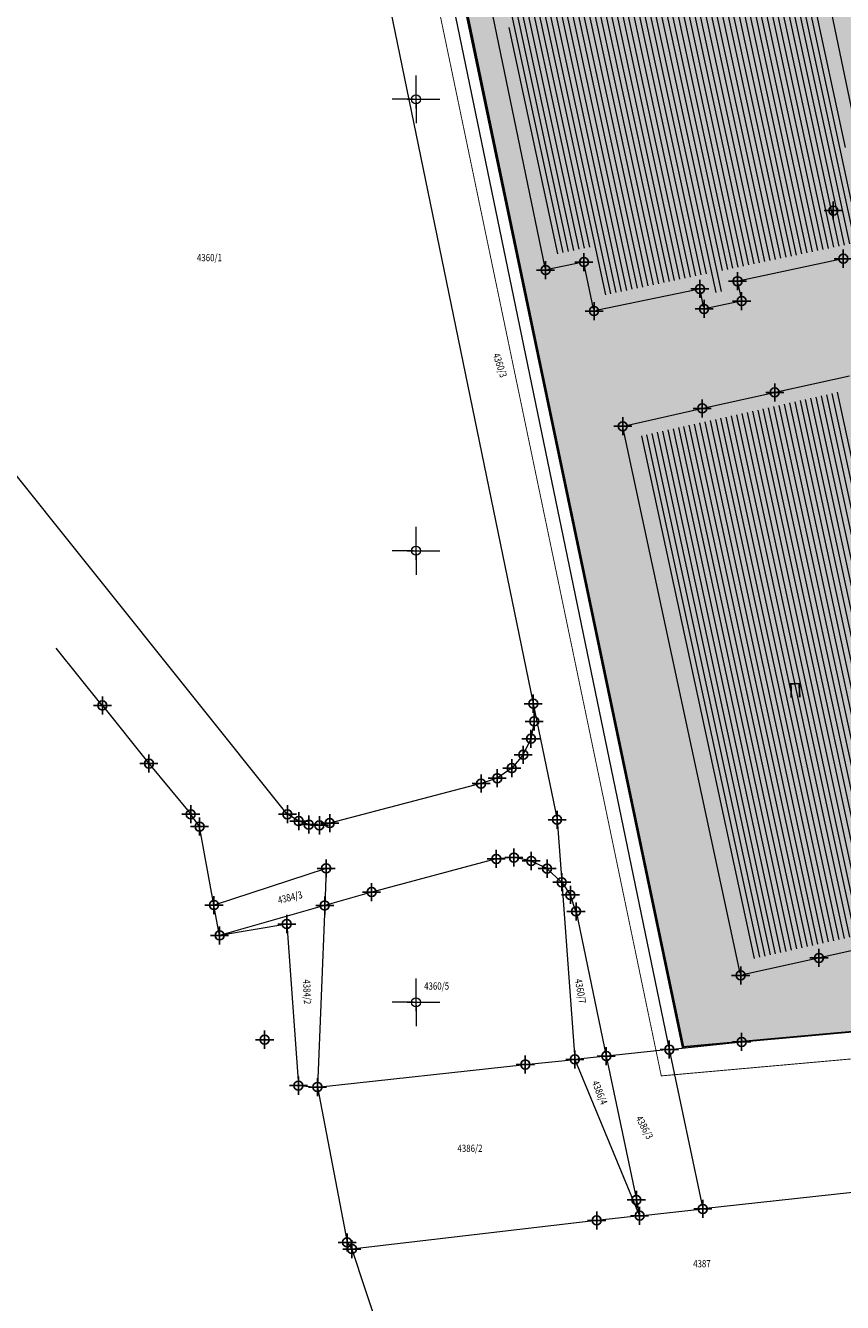
# Model space of a CAD drawing. Units: metres. Extents: x -1 to 992, y -11 to 1262.
# Drawn here: x 163 to 253, y 624 to 765 of the extents above; entities that cross this region are included whole.
import ezdxf
from ezdxf.enums import TextEntityAlignment as Align

# ---------------------------------------------------------------- set-up
doc = ezdxf.new("R2010")
doc.units = ezdxf.units.M
doc.header["$LTSCALE"] = 0.5
doc.header["$PDMODE"] = 34
doc.header["$PDSIZE"] = -0.2
doc.linetypes.add('DASHED', pattern=[0.75, 0.5, -0.25])
for name, color, linetype in [('001_GRANICA PLANA', 37, 'Continuous'), ('005_Regulaciona linija', 7, 'DASHED'), ('154_komerc.del._SRAFURA', 222, 'Continuous'), ('G_116_Katastarske_tacke_objekti', 7, 'Continuous'), ('G_15_Katastarske_tacke', 7, 'Continuous'), ('Opis_lista', 7, 'Continuous')]:
    doc.layers.add(name, color=color, linetype=linetype)
for name, color, linetype, lineweight in [('003_Regulacioni pojas reke Rasine', 141, 'Continuous', 20), ('G_101_Parcele_granice', 7, 'Continuous', 13), ('G_102_Brojevi_parcela', 7, 'Continuous', 13), ('G_104_ Objekti granice', 11, 'Continuous', 13), ('G_106_Objekti_srafure', 11, 'Continuous', 13), ('G_133_Spratnost', 7, 'Continuous', 13), ('Opis Lista', 7, 'Continuous', 13)]:
    doc.layers.add(name, color=color, linetype=linetype, lineweight=lineweight)
doc.styles.add('MAPSOFT18', font='MAPC104.SHX')
doc.styles.add('Tahoma', font='tahoma.ttf')
doc.linetypes.add('GRPROJEKTA', pattern='A,0,[133,URB3.SHX,S=0.125,R=0,X=0,Y=0],-3', length=3)

# ---------------------------------------------------------------- blocks, each defined once
blk = doc.blocks.new('KRSTIC')
at = {"layer": 'Opis Lista'}
for p, q in [((0, 0.6), (0, 5.3)), ((0.6, 0), (5.3, 0)), ((-0.6, 0), (-5.3, 0)), ((0, -0.6), (0, -5.3))]:
    blk.add_line(p, q, dxfattribs=at)
blk.add_point((0, 0), dxfattribs=at)

msp = doc.modelspace()

# ---------------------------------------------------------------- hatches: boundary and pattern name
at = {"layer": '003_Regulacioni pojas reke Rasine', "lineweight": -3}
h = msp.add_hatch(dxfattribs=at)
h.set_pattern_fill('DASH', color=141, scale=0.6)
h.set_pattern_definition([(0, (-7527333.3804, -4826602.0532), (1.905, 1.905), [1.905, -1.905])])
edge = h.paths.add_edge_path()
edge.add_line((197.84, 1038.38), (195, 1051.8))
edge.add_arc((21.26, 1014.16), 177.77, 12.224, 21.9795)
edge.add_arc((156.1, 1070.4), 31.73, 18.9309, 33.0981)
edge.add_line((182.68, 1087.72), (177.41, 1098.52))
edge.add_line((177.41, 1098.52), (175.95, 1101.52))
edge.add_arc((81.55, 1050.92), 107.1, 28.1925, 44.2375)
edge.add_line((158.28, 1125.64), (133.39, 1151.31))
edge.add_arc((166.42, 1183.33), 46, 178.6962, 224.1063, ccw=False)
edge.add_line((120.44, 1184.38), (120.55, 1189.46))
edge.add_arc((136.8, 1189.09), 16.25, 170.6371, 178.6962, ccw=False)
edge.add_line((120.76, 1191.74), (120.82, 1193.93))
edge.add_line((120.82, 1193.93), (120.78, 1201.21))
edge.add_line((120.78, 1201.21), (120.62, 1203.96))
edge.add_line((120.62, 1203.96), (120, 1208.39))
edge.add_line((120, 1208.39), (118.65, 1207.86))
edge.add_line((118.65, 1207.86), (39.47, 1171.05))
edge.add_line((39.47, 1171.05), (40.17, 1169.73))
edge.add_line((40.17, 1169.73), (45.27, 1161.47))
edge.add_line((45.27, 1161.47), (66.55, 1131.96))
edge.add_line((66.55, 1131.96), (77.68, 1112.05))
edge.add_line((77.68, 1112.05), (84.22, 1100.8))
edge.add_line((84.22, 1100.8), (88.92, 1094.18))
edge.add_line((88.92, 1094.18), (97.67, 1084.92))
edge.add_line((97.67, 1084.92), (114.5, 1070.14))
edge.add_line((114.5, 1070.14), (122.17, 1061.27))
edge.add_line((122.17, 1061.27), (125.37, 1055.25))
edge.add_line((125.37, 1055.25), (127.38, 1043.72))
edge.add_line((127.38, 1043.72), (128.75, 1025.54))
edge.add_line((128.75, 1025.54), (130.19, 1014.07))
edge.add_line((130.19, 1014.07), (132.15, 1006.06))
edge.add_line((132.15, 1006.06), (137.29, 991.07))
edge.add_line((137.29, 991.07), (144.53, 970.95))
edge.add_line((144.53, 970.95), (151.21, 944.81))
edge.add_line((151.21, 944.81), (155.34, 928.45))
edge.add_line((155.34, 928.45), (156.51, 926.14))
edge.add_line((156.51, 926.14), (156.58, 923.57))
edge.add_line((156.58, 923.57), (157.48, 920.06))
edge.add_line((157.48, 920.06), (157.86, 918.95))
edge.add_line((157.86, 918.95), (159.26, 917.92))
edge.add_line((159.26, 917.92), (158.54, 916.94))
edge.add_line((158.54, 916.94), (163.4, 902.61))
edge.add_line((163.4, 902.61), (164.84, 901.72))
edge.add_line((164.84, 901.72), (171.91, 887.21))
edge.add_line((171.91, 887.21), (180.42, 872.12))
edge.add_line((180.42, 872.12), (188.14, 860.61))
edge.add_line((188.14, 860.61), (195.14, 852.27))
edge.add_line((195.14, 852.27), (200.58, 846.94))
edge.add_line((200.58, 846.94), (206.95, 841.13))
edge.add_line((206.95, 841.13), (210.47, 838.3))
edge.add_line((210.47, 838.3), (220.49, 830.51))
edge.add_line((220.49, 830.51), (224.91, 833.5))
edge.add_line((224.91, 833.5), (232.54, 828.48))
edge.add_line((232.54, 828.48), (240.5, 817))
edge.add_line((240.5, 817), (244.42, 813.12))
edge.add_line((244.42, 813.12), (243.74, 812.39))
edge.add_line((243.74, 812.39), (244.46, 811.68))
edge.add_line((244.46, 811.68), (254.47, 802.62))
edge.add_line((254.47, 802.62), (264.84, 791.5))
edge.add_line((264.84, 791.5), (274.19, 778.16))
edge.add_line((274.19, 778.16), (280.63, 765.61))
edge.add_line((280.63, 765.61), (286.6, 748.26))
edge.add_line((286.6, 748.26), (290.35, 734.37))
edge.add_line((290.35, 734.37), (293.06, 734.82))
edge.add_line((293.06, 734.82), (300.97, 698.82))
edge.add_line((300.97, 698.82), (304.71, 681.25))
edge.add_line((304.71, 681.25), (308.58, 663.08))
edge.add_line((308.58, 663.08), (309.49, 658.62))
edge.add_line((309.49, 658.62), (314.03, 636.48))
edge.add_line((314.03, 636.48), (317.64, 619.38))
edge.add_line((317.64, 619.38), (318.79, 610.41))
edge.add_line((318.79, 610.41), (320.27, 594.83))
edge.add_line((320.27, 594.83), (329.8, 556.04))
edge.add_line((329.8, 556.04), (336.15, 529.09))
edge.add_line((336.15, 529.09), (346.62, 490.49))
edge.add_line((346.62, 490.49), (354.82, 463.22))
edge.add_line((354.82, 463.22), (368.31, 421.1))
edge.add_line((368.31, 421.1), (373.97, 404.73))
edge.add_line((373.97, 404.73), (382.3, 384.77))
edge.add_line((382.3, 384.77), (388.34, 372.63))
edge.add_line((388.34, 372.63), (392.59, 365.1))
edge.add_line((392.59, 365.1), (401.12, 351.73))
edge.add_line((401.12, 351.73), (408.33, 341.65))
edge.add_line((408.33, 341.65), (420.71, 326.16))
edge.add_line((420.71, 326.16), (427.92, 318.13))
edge.add_line((427.92, 318.13), (439.41, 306.84))
edge.add_line((439.41, 306.84), (455.58, 292.59))
edge.add_line((455.58, 292.59), (462.83, 285.2))
edge.add_line((462.83, 285.2), (472.71, 273.94))
edge.add_line((472.71, 273.94), (482.93, 259.11))
edge.add_line((482.93, 259.11), (488.07, 249.72))
edge.add_line((488.07, 249.72), (494.96, 233.18))
edge.add_line((494.96, 233.18), (500.65, 214.3))
edge.add_line((500.65, 214.3), (511.43, 168.96))
edge.add_line((511.43, 168.96), (515.46, 153.44))
edge.add_line((515.46, 153.44), (521.04, 136.85))
edge.add_line((521.04, 136.85), (526.7, 123.54))
edge.add_line((526.7, 123.54), (537.09, 101))
edge.add_line((537.09, 101), (542.29, 87.7))
edge.add_line((542.29, 87.7), (546.57, 70.13))
edge.add_line((546.57, 70.13), (547.43, 70.07))
edge.add_line((547.43, 70.07), (550.35, 42.9))
edge.add_line((550.35, 42.9), (547.25, 30.14))
edge.add_line((547.25, 30.14), (632.78, 47.77))
edge.add_line((632.78, 47.77), (633.53, 48.06))
edge.add_line((633.53, 48.06), (629.95, 58.13))
edge.add_line((629.95, 58.13), (623.41, 82.18))
edge.add_line((623.41, 82.18), (619.64, 94.85))
edge.add_line((619.64, 94.85), (612.44, 119.83))
edge.add_line((612.44, 119.83), (602.92, 153.79))
edge.add_line((602.92, 153.79), (594.8, 182.41))
edge.add_line((594.8, 182.41), (586.69, 212.29))
edge.add_line((586.69, 212.29), (577.4, 244.03))
edge.add_line((577.4, 244.03), (574.13, 253.16))
edge.add_line((574.13, 253.16), (568.21, 267.58))
edge.add_line((568.21, 267.58), (555.26, 292.38))
edge.add_line((555.26, 292.38), (544.22, 310.3))
edge.add_line((544.22, 310.3), (532.82, 325.56))
edge.add_line((532.82, 325.56), (514.41, 348.13))
edge.add_line((514.41, 348.13), (505.19, 361.03))
edge.add_line((505.19, 361.03), (493.48, 380.19))
edge.add_line((493.48, 380.19), (488.54, 386.77))
edge.add_line((488.54, 386.77), (473.51, 405.61))
edge.add_line((473.51, 405.61), (465.86, 417.76))
edge.add_line((465.86, 417.76), (457.42, 434.38))
edge.add_line((457.42, 434.38), (447.37, 456.75))
edge.add_line((447.37, 456.75), (435.9, 486.26))
edge.add_line((435.9, 486.26), (424.54, 517.89))
edge.add_line((424.54, 517.89), (413.18, 552.98))
edge.add_line((413.18, 552.98), (406.38, 577.45))
edge.add_line((406.38, 577.45), (402.09, 595.44))
edge.add_line((402.09, 595.44), (396.6, 621.03))
edge.add_line((396.6, 621.03), (392.41, 642.19))
edge.add_line((392.41, 642.19), (387.07, 667.13))
edge.add_line((387.07, 667.13), (381.28, 692.67))
edge.add_line((381.28, 692.67), (375.83, 717.69))
edge.add_line((375.83, 717.69), (370.14, 744.04))
edge.add_line((370.14, 744.04), (368.56, 750.93))
edge.add_line((368.56, 750.93), (366.59, 759.52))
edge.add_line((366.59, 759.52), (362.77, 774.15))
edge.add_line((362.77, 774.15), (358.2, 788.66))
edge.add_arc((406.86, 819.29), 57.5, 205.6694, 212.1955, ccw=False)
edge.add_line((355.04, 794.39), (349.77, 805.34))
edge.add_arc((364.64, 812.49), 16.5, 190.7536, 205.6694, ccw=False)
edge.add_line((348.43, 809.41), (348.03, 810.29))
edge.add_line((348.03, 810.29), (344.07, 817.64))
edge.add_line((344.07, 817.64), (337.22, 828.61))
edge.add_line((337.22, 828.61), (327.51, 840.89))
edge.add_line((327.51, 840.89), (319.42, 848.46))
edge.add_line((319.42, 848.46), (310.39, 854.56))
edge.add_line((310.39, 854.56), (303.04, 858.1))
edge.add_line((303.04, 858.1), (297.56, 860.37))
edge.add_line((297.56, 860.37), (295.88, 857.61))
edge.add_line((295.88, 857.61), (290.9, 858.98))
edge.add_line((290.9, 858.98), (282.75, 860.58))
edge.add_line((282.75, 860.58), (272.62, 861.82))
edge.add_line((272.62, 861.82), (264.89, 862.86))
edge.add_line((264.89, 862.86), (261.52, 863.55))
edge.add_line((261.52, 863.55), (257.15, 864.8))
edge.add_line((257.15, 864.8), (253.06, 866.92))
edge.add_line((253.06, 866.92), (250.1, 869.23))
edge.add_line((250.1, 869.23), (247.58, 871.89))
edge.add_line((247.58, 871.89), (246.3, 871.88))
edge.add_line((246.3, 871.88), (244.19, 876.18))
edge.add_line((244.19, 876.18), (242.97, 878.85))
edge.add_line((242.97, 878.85), (241.53, 881.72))
edge.add_line((241.53, 881.72), (240.37, 883.48))
edge.add_line((240.37, 883.48), (243.3, 884.87))
edge.add_line((243.3, 884.87), (239.07, 895.25))
edge.add_line((239.07, 895.25), (233.72, 908.43))
edge.add_line((233.72, 908.43), (226.31, 927.4))
edge.add_line((226.31, 927.4), (221.19, 941.73))
edge.add_line((221.19, 941.73), (213.41, 966.42))
edge.add_line((213.41, 966.42), (211.63, 972.98))
edge.add_line((211.63, 972.98), (209.91, 980.73))
edge.add_line((209.91, 980.73), (197.84, 1038.38))
at = {"layer": '154_komerc.del._SRAFURA'}
h = msp.add_hatch(color=256, dxfattribs=at)
edge = h.paths.add_edge_path()
edge.add_arc((205.1, 819.31), 5.75, 108.1685, 153.2761)
edge.add_line((199.96, 821.89), (235.41, 651.88))
edge.add_line((235.41, 651.88), (241.88, 652.56))
edge.add_line((241.88, 652.56), (271.31, 655.28))
edge.add_line((271.31, 655.28), (304.47, 658.24))
edge.add_line((304.47, 658.24), (309.48, 658.68))
edge.add_line((309.48, 658.68), (304.7, 681.3))
edge.add_line((304.7, 681.3), (300.97, 698.85))
edge.add_line((300.97, 698.85), (294.91, 726.43))
edge.add_line((294.91, 726.43), (293.05, 734.87))
edge.add_line((293.05, 734.87), (290.36, 734.34))
edge.add_line((290.36, 734.34), (286.59, 748.32))
edge.add_line((286.59, 748.32), (280.62, 765.67))
edge.add_line((280.62, 765.67), (274.19, 778.22))
edge.add_line((274.19, 778.22), (264.83, 791.56))
edge.add_line((264.83, 791.56), (254.47, 802.68))
edge.add_line((254.47, 802.68), (244.45, 811.73))
edge.add_line((244.45, 811.73), (243.73, 812.44))
edge.add_line((243.73, 812.44), (244.42, 813.17))
edge.add_line((244.42, 813.17), (240.5, 817.06))
edge.add_line((240.5, 817.06), (232.53, 828.54))
edge.add_line((232.53, 828.54), (224.9, 833.56))
edge.add_line((224.9, 833.56), (220.48, 830.56))
edge.add_line((220.48, 830.56), (214.9, 828.58))
edge.add_line((214.9, 828.58), (203.31, 824.77))
at = {"layer": 'G_106_Objekti_srafure'}
h = msp.add_hatch(dxfattribs=at)
h.set_pattern_fill('LINE', color=256, scale=6, angle=282.1799, style=0)
h.set_pattern_definition([(282.17992958, (-7528144.172, -4825843.0517), (0.58649391619, 0.12658943981), [])])
h.paths.add_polyline_path([(211.77, 786.04), (244.81, 792.91), (247.32, 780.8), (249.48, 781.25), (249.78, 779.83), (247.63, 779.38), (255.02, 743.73), (256.53, 744.04), (257.03, 741.6), (239.64, 737.97), (240.1, 735.77), (238.88, 735.51), (238.42, 737.72), (226.7, 735.27), (225.57, 740.69), (221.33, 739.81), (214.56, 772.52), (212.41, 772.07), (212.12, 773.48), (214.28, 773.93)])
h = msp.add_hatch(dxfattribs=at)
h.set_pattern_fill('LINE', color=256, scale=6, angle=282.1799, style=0)
h.set_pattern_definition([(282.17992958, (-7528144.172, -4825843.0517), (0.58649391619, 0.12658943981), [])])
h.paths.add_polyline_path([(230.5, 719.61), (237.83, 721.25), (245.86, 723.02), (252.91, 724.6), (265.44, 666.52), (257.95, 665.08), (250.11, 663.33), (242.92, 661.72)])

# ---------------------------------------------------------------- linework, layer by layer
at = {"layer": '001_GRANICA PLANA', "color": 213, "linetype": 'GRPROJEKTA', "ltscale": 3, "transparency": 33554687, "const_width": 0.1, "flags": 128}
msp.add_lwpolyline([(324.81, 249.97), (327.69, 223.6), (331.09, 206.6), (335.12, 190.07), (339.38, 175.45), (337.27, 172.08), (338.06, 169.98), (340.63, 166.38), (341.16, 165.37), (342.77, 162.33), (333.78, 149.97), (343.43, 138.67), (345.61, 134.18), (357.67, 116.89), (360.11, 110.63), (367.45, 102.71), (385.68, 93.78), (389.47, 92.02), (391.56, 89.3), (405.35, 94.12), (424.82, 97.14), (435.66, 106.89), (444.12, 116.37), (460.07, 99.69), (477.1, 81.89), (474.66, 72.73), (544.71, 67.32), (547.31, 43.15), (544.2, 30.34), (546.54, 17.17), (580.97, 24.24), (592.9, 26.78), (626.67, 33.95), (627.4, 33.89), (632.68, 35.12), (666.71, 40.54), (698.13, 46.75), (696.35, 53.24), (696.08, 54.42), (695.98, 59.44), (695.64, 76.55), (687.39, 96.05), (682.18, 108.76), (677.36, 122.75), (672.64, 140), (666.04, 166.69), (661.28, 186.88), (656.23, 209.2), (653.63, 220.71), (652.05, 227.75), (646.03, 252.98), (643, 260.27), (626.85, 298.97), (626.23, 301.93), (615.8, 348.69), (608.79, 373.51), (603.08, 393.72), (596.22, 411.61), (579.05, 453.87), (564.09, 486.65), (553.18, 512.91), (543.77, 535.56), (534.49, 560.6), (533.97, 561.97), (533.31, 563.53), (518.23, 599.4), (499.76, 640.34), (494.53, 651.84), (480.29, 681.78), (474.08, 694.84), (467.8, 711.89), (459.36, 734.85), (455.69, 744.83), (448.4, 756.8), (435.54, 777.95), (430.58, 786.1), (423.95, 800.94), (421, 807.54), (413.81, 822.53), (410.14, 830.17), (405.87, 841.08), (390.66, 879.98), (385.85, 890.49), (380.35, 902.47), (377.2, 927.84), (357.07, 945.99), (347.49, 969.99), (341.13, 983.71), (333.98, 999.14), (326.41, 1015.46), (325.2, 1018.08), (315.31, 1039.58), (306.61, 1053.59), (301.44, 1065.39), (294.35, 1083.44), (288.93, 1097.61), (286.74, 1103.34), (285.28, 1108.23), (273.88, 1124.79), (268.74, 1132.25), (245.22, 1159.68), (236.52, 1169.83), (234.29, 1171.55), (218.58, 1183.61), (207.32, 1206.86), (206.55, 1208.84), (193.31, 1230.07), (179.78, 1247.6), (26.78, 1175.01), (32.4, 1168.09), (35.95, 1160.62), (37.62, 1157.3), (42.29, 1148.06), (49.13, 1136.5), (57.4, 1124.89), (60.13, 1113.42), (37.08, 1106.63), (41.86, 1090.4), (50.57, 1066.41), (65.37, 1034.52), (77.89, 1017.99), (64.67, 1003.42), (58.33, 998.72), (50.65, 991.91), (54.11, 984.73), (80.43, 965), (105.46, 945.65), (131.31, 927.06), (142.11, 919), (153.86, 911.06), (151.76, 906.36), (162.51, 899.69), (169.26, 885.84), (176.46, 873.08), (159.7, 861.56), (166.52, 844.94), (173.9, 824.44), (176.64, 812.92), (192.77, 818.15), (197.37, 819.65), (226.57, 679.6), (232.98, 648.8), (256.86, 650.93), (290.37, 653.97), (307.08, 655.46), (311.09, 635.92), (314.67, 618.93), (315.8, 610.14), (317.26, 594.79), (316.32, 577.02), (315.13, 526.62), (302.21, 471.35), (299.85, 456.73), (300.78, 436.68), (306.68, 411.92), (312.13, 398.34), (317.23, 390.73), (317.68, 389.47), (314.82, 386.75), (314.77, 373.11), (315.62, 360.78), (311.76, 357.25), (317.38, 330.43), (320.81, 302.51), (322.03, 291.42), (324.62, 267.7)], close=True, dxfattribs=at)
at = {"layer": '001_GRANICA PLANA', "transparency": 33554687, "flags": 128}
msp.add_lwpolyline([(199.96, 821.89), (229.5, 680.21), (235.38, 652.03), (256.59, 653.92), (290.1, 656.96), (308.9, 658.64), (309.48, 658.68), (314.03, 636.53), (317.63, 619.43)], dxfattribs=at)
at = {"layer": '005_Regulaciona linija', "ltscale": 7.5, "const_width": 0.3, "flags": 128}
msp.add_lwpolyline([(220.48, 830.56), (203.31, 824.77), (199.59, 823.06), (235.41, 651.88)], dxfattribs=at)
at = {"layer": 'G_101_Parcele_granice', "linetype": 'Continuous'}
for p, q in [((198.38, 823.12), (233.87, 651.73)), ((191.85, 821, 0.07), (218.81, 690.03, 999.84)), ((191.58, 677.79, 1000.06), (153.94, 724.83, 999.81)), ((171.1, 689.83), (165.98, 696.18)), ((171.11, 689.81), (176.25, 683.4)), ((218.81, 690.01, 999.91), (221.45, 677.18, 1000.38)), ((218.81, 690.01, 994.82), (218.91, 688.07, 5.09)), ((218.91, 688.05), (218.55, 686.14)), ((218.54, 686.12), (217.7, 684.38)), ((176.26, 683.38), (180.88, 677.78)), ((217.69, 684.36), (216.43, 682.89)), ((214.81, 681.77, 5.3), (213.04, 681.17, 994.66)), ((216.42, 682.87), (214.83, 681.77)), ((213.02, 681.17, 999.96), (196.29, 676.79, 1000.06)), ((181.85, 676.42, 994.02), (180.89, 677.76, 5.99)), ((192.84, 677.01, 6.77), (191.6, 677.77, 993.29)), ((183.46, 667.73, 1.13), (181.86, 676.4, 998.88)), ((193.95, 676.63), (192.86, 677.01)), ((195.12, 676.55), (193.97, 676.63)), ((196.27, 676.79, 991.55), (195.14, 676.55, 8.51)), ((221.45, 677.16, 998.94), (221.96, 670.26, 1.44)), ((195.87, 671.78, 151.93), (183.47, 667.72, 0.12)), ((195.88, 671.77, 151.68), (195.72, 667.68, 0.37)), ((214.7, 672.83, 999.98), (200.92, 669.15, 1000.01)), ((216.65, 672.98, 5.11), (214.72, 672.83, 994.87)), ((218.57, 672.6), (216.67, 672.98)), ((220.33, 671.75), (218.59, 672.59)), ((220.34, 671.74), (221.95, 670.26)), ((200.9, 669.15, 998.16), (195.73, 667.67, 1.85)), ((221.96, 670.24), (222.91, 668.85)), ((221.96, 670.24), (223.41, 650.64)), ((184.08, 664.36, 997.44), (183.46, 667.71, 2.92)), ((195.71, 667.67, 0.83), (184.09, 664.35, 999.53)), ((195.72, 667.66, 0.08), (194.92, 647.57, 152.17)), ((223.53, 667.02, 994.78), (222.92, 668.83, 5.17)), ((223.54, 667, 999.35), (226.89, 651, 0.61)), ((191.51, 665.62, 153.08), (184.09, 664.35, 999.24)), ((191.52, 665.61, 151.96), (192.81, 647.73, 152.37)), ((241.89, 652.56, 152.07), (271.3, 655.28, 152.34)), ((233.88, 651.72, 0.19), (241.87, 652.56, 151.88)), ((217.94, 650.06, 151.85), (223.4, 650.63, 0.28)), ((223.41, 650.62), (230.57, 633.32)), ((226.88, 650.99), (223.42, 650.63)), ((226.89, 650.98), (230.22, 635.07)), ((233.86, 651.72), (226.9, 650.99)), ((233.87, 651.71), (237.58, 634.08)), ((194.93, 647.56, 152.25), (217.92, 650.06, 152.13)), ((192.82, 647.72, 152.37), (194.91, 647.56, 152.25)), ((194.92, 647.55, 152.25), (198.2, 630.37, 152.62)), ((230.22, 635.05), (230.58, 633.32)), ((257.58, 636.25, 152.02), (237.59, 634.07, 0.08)), ((230.59, 633.31), (237.57, 634.07)), ((225.82, 632.79, 152.27), (198.74, 629.62, 152.67)), ((230.57, 633.31, 0.32), (225.84, 632.79, 151.95)), ((198.2, 630.35, 152.62), (198.72, 629.63, 152.67)), ((198.73, 629.61, 152.67), (203.8, 614.3, 152.91))]:
    msp.add_line(p, q, dxfattribs=at)
at = {"layer": 'G_104_ Objekti granice'}
for p, q in [((249.45, 777.97), (256.14, 745.74)), ((220.12, 738.28), (213.45, 770.5)), ((224.16, 738.87), (220.41, 738.09)), ((225.49, 733.74), (224.46, 738.67)), ((252.88, 739.25), (241.66, 736.86)), ((237.01, 735.9), (225.78, 733.55)), ((237.67, 733.98), (237.31, 735.7)), ((241.47, 736.56), (241.83, 734.85)), ((241.63, 734.56), (237.96, 733.79)), ((245.78, 724.54, 152.57), (253.81, 726.33, 152.55)), ((237.75, 722.77, 152.47), (245.29, 724.43, 152.57)), ((228.96, 720.8), (237.26, 722.66)), ((241.72, 660.17, 152.17), (228.77, 720.5, 152.47)), ((258.01, 663.55, 152.63), (250.68, 661.92, 152.39)), ((250.19, 661.81, 152.39), (242.01, 659.98, 152.17))]:
    msp.add_line(p, q, dxfattribs=at)
at = {"layer": 'G_116_Katastarske_tacke_objekti', "linetype": 'Continuous'}
for p in [(252.02, 744.63), (224.41, 738.92), (253.13, 739.3), (220.17, 738.04), (237.26, 735.95), (241.42, 736.81), (241.88, 734.61), (225.54, 733.5), (237.72, 733.74), (245.54, 724.49), (237.51, 722.72), (228.72, 720.75), (250.44, 661.87), (241.77, 659.93), (189.07, 652.81)]:
    msp.add_point(p, dxfattribs=at)
at = {"layer": 'G_15_Katastarske_tacke', "linetype": 'Continuous'}
for p in [(171.11, 689.82), (218.81, 690.02), (218.91, 688.06), (218.55, 686.13), (217.7, 684.37), (176.26, 683.39), (216.43, 682.88), (213.03, 681.17), (214.82, 681.77), (191.59, 677.78), (180.89, 677.77), (181.86, 676.41), (192.85, 677.01), (193.96, 676.63), (195.13, 676.55), (196.28, 676.79), (221.45, 677.17), (214.71, 672.83), (216.66, 672.98), (218.58, 672.6), (195.88, 671.78), (220.34, 671.75), (221.96, 670.25), (200.91, 669.15), (222.92, 668.84), (183.46, 667.72), (195.72, 667.67), (223.54, 667.01), (191.52, 665.62), (184.08, 664.35), (241.88, 652.56), (226.89, 650.99), (233.87, 651.72), (217.93, 650.06), (223.41, 650.63), (192.81, 647.72), (194.92, 647.56), (230.22, 635.06), (237.58, 634.07), (225.83, 632.79), (230.58, 633.31), (198.2, 630.36), (198.73, 629.62)]:
    msp.add_point(p, dxfattribs=at)

# ---------------------------------------------------------------- block references
at = {"layer": 'Opis_lista', "xscale": 0.5, "yscale": 0.5, "zscale": 0.5}
for p in [(205.83, 756.95), (205.83, 706.95), (205.83, 656.95)]:
    msp.add_blockref('KRSTIC', p, dxfattribs=at)

# ---------------------------------------------------------------- texts
at = {"layer": 'G_102_Brojevi_parcela', "linetype": 'Continuous', "style": 'MAPSOFT18', "width": 0.8}
for s, p in [('4360/1', (182.96, 739.42)), ('4360/5', (208.11, 658.75)), ('4386/2', (211.8, 640.78)), ('4387', (237.48, 628))]:
    msp.add_text(s, height=0.8, dxfattribs=at).set_placement(p, align=Align.MIDDLE_CENTER)
for s, rotation, p in [('4360/3', 288, (215.12, 727.5)), ('4384/3', 14, (191.89, 668.57)), ('4384/2', 272, (193.77, 658.11)), ('4360/7', 280, (224.04, 658.18)), ('4386/4', 292, (226.16, 646.95)), ('4386/3', 298, (231.12, 643.09))]:
    msp.add_text(s, height=0.8, rotation=rotation, dxfattribs=at).set_placement(p, align=Align.MIDDLE_CENTER)
at = {"layer": 'G_133_Spratnost', "style": 'Tahoma'}
msp.add_text('П', height=1.6, rotation=1.9339, dxfattribs=at).set_placement((248.6, 691.54), align=Align.MIDDLE_RIGHT)

doc.saveas('drawing.dxf')
